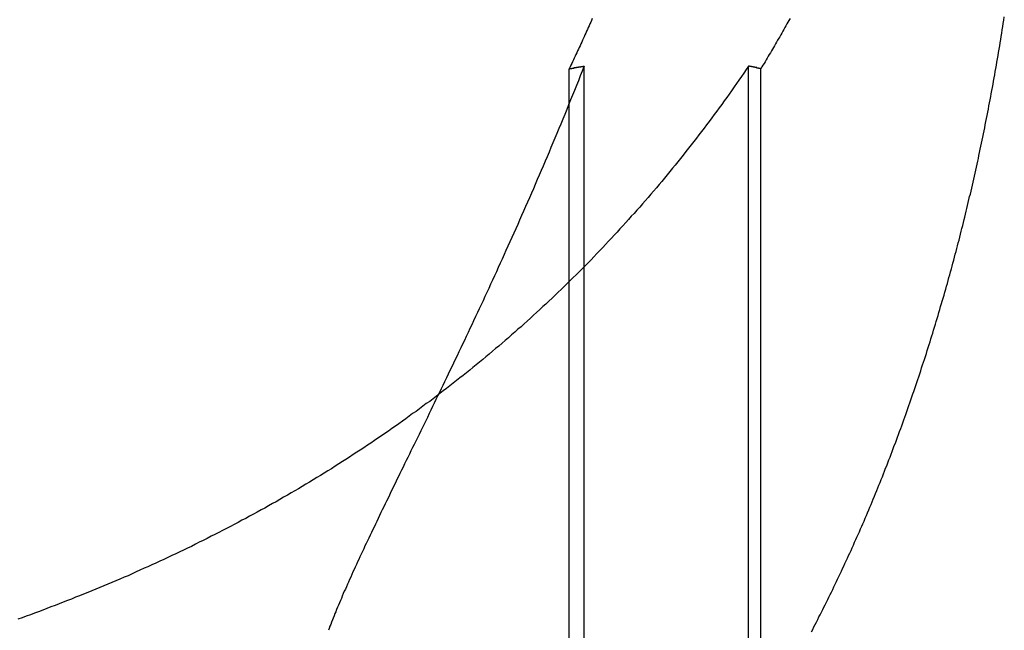
# Model space of a CAD drawing. Extents: x -130 to 130, y -316 to 248.
# Drawn here: x -38 to -35, y 131 to 133 of the extents above; entities that cross this region are included whole.
import ezdxf

# ---------------------------------------------------------------- set-up
doc = ezdxf.new("R2010")
doc.units = 0
doc.header["$LTSCALE"] = 20
doc.linetypes.add('VERDECKT', pattern=[0.375, 0.25, -0.125])
doc.layers.get('0').update_dxf_attribs({"linetype": 'CONTINUOUS'})
doc.layers.add('STEMPEL', color=3, linetype='CONTINUOUS')

# ---------------------------------------------------------------- blocks, each defined once
blk = doc.blocks.new('A$CF3659A4F')
at = {"color": 1, "linetype": 'VERDECKT', "extrusion": (0, 1, -2e-16)}
for p, q in [((-36.45894, 118.47839), (-36.45894, 120.86726)), ((-36.41887, 118.48134), (-36.41887, 120.87407)), ((-35.97678, 118.48134), (-35.97678, 120.87407)), ((-35.94364, 118.47839), (-35.94364, 120.86726))]:
    blk.add_line(p, q, dxfattribs=at)
at = {"color": 1}
for points in [[(-36.397, 121.002, 0), (-36.3992, 120.997, 0), (-36.4013, 120.992, 0), (-36.4035, 120.988, 0), (-36.4057, 120.983, 0), (-36.4079, 120.978, 0), (-36.4101, 120.973, 0), (-36.4123, 120.968, 0), (-36.4145, 120.963, 0), (-36.4167, 120.958, 0), (-36.4189, 120.953, 0), (-36.4211, 120.949, 0), (-36.4233, 120.944, 0), (-36.4255, 120.939, 0), (-36.4277, 120.934, 0), (-36.4299, 120.929, 0), (-36.4321, 120.924, 0), (-36.4344, 120.92, 0), (-36.4366, 120.915, 0), (-36.4388, 120.91, 0), (-36.441, 120.905, 0), (-36.4433, 120.901, 0), (-36.4455, 120.896, 0), (-36.4477, 120.891, 0), (-36.45, 120.886, 0), (-36.4522, 120.881, 0), (-36.4544, 120.877, 0), (-36.4567, 120.872, 0), (-36.4589, 120.867, 0)], [(-35.8078, 119.352, 0), (-35.8044, 119.358, 0), (-35.801, 119.365, 0), (-35.7976, 119.372, 0), (-35.7942, 119.378, 0), (-35.7908, 119.385, 0), (-35.7875, 119.392, 0), (-35.7841, 119.398, 0), (-35.7807, 119.405, 0), (-35.7773, 119.412, 0), (-35.774, 119.418, 0), (-35.7706, 119.425, 0), (-35.7672, 119.432, 0), (-35.7639, 119.439, 0), (-35.7605, 119.445, 0), (-35.7572, 119.452, 0), (-35.7538, 119.459, 0), (-35.7505, 119.466, 0), (-35.7472, 119.473, 0), (-35.7439, 119.48, 0), (-35.7405, 119.487, 0), (-35.7372, 119.494, 0), (-35.7339, 119.501, 0), (-35.7306, 119.508, 0), (-35.7273, 119.515, 0), (-35.7241, 119.522, 0), (-35.7208, 119.529, 0), (-35.7175, 119.536, 0), (-35.7142, 119.543, 0), (-35.711, 119.55, 0), (-35.7077, 119.557, 0), (-35.7045, 119.564, 0), (-35.7013, 119.571, 0), (-35.698, 119.578, 0), (-35.6948, 119.585, 0), (-35.6916, 119.593, 0), (-35.6884, 119.6, 0), (-35.6852, 119.607, 0), (-35.682, 119.614, 0), (-35.6788, 119.621, 0), (-35.6756, 119.629, 0), (-35.6725, 119.636, 0), (-35.6693, 119.643, 0), (-35.6662, 119.65, 0), (-35.663, 119.658, 0), (-35.6599, 119.665, 0), (-35.6568, 119.672, 0), (-35.6537, 119.68, 0), (-35.6506, 119.687, 0), (-35.6475, 119.695, 0), (-35.6444, 119.702, 0), (-35.6413, 119.709, 0), (-35.6382, 119.717, 0), (-35.6352, 119.724, 0), (-35.6321, 119.732, 0), (-35.6291, 119.739, 0), (-35.6261, 119.747, 0), (-35.6231, 119.754, 0), (-35.62, 119.762, 0), (-35.617, 119.769, 0), (-35.6141, 119.777, 0), (-35.6111, 119.784, 0), (-35.6081, 119.792, 0), (-35.6052, 119.799, 0), (-35.6022, 119.807, 0), (-35.5993, 119.815, 0), (-35.5964, 119.822, 0), (-35.5935, 119.83, 0), (-35.5906, 119.837, 0), (-35.5877, 119.845, 0), (-35.5848, 119.853, 0), (-35.5819, 119.86, 0), (-35.5791, 119.868, 0), (-35.5762, 119.876, 0), (-35.5734, 119.883, 0), (-35.5706, 119.891, 0), (-35.5677, 119.899, 0), (-35.5649, 119.906, 0), (-35.5622, 119.914, 0), (-35.5594, 119.922, 0), (-35.5566, 119.93, 0), (-35.5539, 119.937, 0), (-35.5511, 119.945, 0), (-35.5484, 119.953, 0), (-35.5457, 119.961, 0), (-35.5429, 119.968, 0), (-35.5402, 119.976, 0), (-35.5376, 119.984, 0), (-35.5349, 119.992, 0), (-35.5322, 119.999, 0), (-35.5296, 120.007, 0), (-35.5269, 120.015, 0), (-35.5243, 120.023, 0), (-35.5217, 120.031, 0), (-35.5191, 120.038, 0), (-35.5165, 120.046, 0), (-35.5139, 120.054, 0), (-35.5113, 120.062, 0), (-35.5088, 120.07, 0), (-35.5062, 120.078, 0), (-35.5037, 120.085, 0), (-35.5012, 120.093, 0), (-35.4987, 120.101, 0), (-35.4962, 120.109, 0), (-35.4937, 120.117, 0), (-35.4912, 120.125, 0), (-35.4888, 120.132, 0), (-35.4863, 120.14, 0), (-35.4839, 120.148, 0), (-35.4815, 120.156, 0), (-35.4791, 120.164, 0), (-35.4767, 120.172, 0), (-35.4743, 120.18, 0), (-35.4719, 120.187, 0), (-35.4695, 120.195, 0), (-35.4672, 120.203, 0), (-35.4649, 120.211, 0), (-35.4625, 120.219, 0), (-35.4602, 120.227, 0), (-35.4579, 120.235, 0), (-35.4557, 120.242, 0), (-35.4534, 120.25, 0), (-35.4511, 120.258, 0), (-35.4489, 120.266, 0), (-35.4467, 120.274, 0), (-35.4444, 120.282, 0), (-35.4422, 120.289, 0), (-35.44, 120.297, 0), (-35.4379, 120.305, 0), (-35.4357, 120.313, 0), (-35.4335, 120.321, 0), (-35.4314, 120.329, 0), (-35.4293, 120.336, 0), (-35.4272, 120.344, 0), (-35.4251, 120.352, 0), (-35.423, 120.36, 0), (-35.4209, 120.368, 0), (-35.4188, 120.375, 0), (-35.4168, 120.383, 0), (-35.4148, 120.391, 0), (-35.4127, 120.399, 0), (-35.4107, 120.406, 0), (-35.4087, 120.414, 0), (-35.4068, 120.422, 0), (-35.4048, 120.43, 0), (-35.4029, 120.437, 0), (-35.4009, 120.445, 0), (-35.399, 120.453, 0), (-35.3971, 120.461, 0), (-35.3952, 120.468, 0), (-35.3933, 120.476, 0), (-35.3914, 120.484, 0), (-35.3896, 120.491, 0), (-35.3877, 120.499, 0), (-35.3858, 120.507, 0), (-35.384, 120.515, 0), (-35.3822, 120.523, 0), (-35.3803, 120.53, 0), (-35.3785, 120.538, 0), (-35.3767, 120.546, 0), (-35.3749, 120.554, 0), (-35.373, 120.562, 0), (-35.3712, 120.57, 0), (-35.3695, 120.578, 0), (-35.3677, 120.586, 0), (-35.3659, 120.594, 0), (-35.3641, 120.602, 0), (-35.3623, 120.61, 0), (-35.3606, 120.618, 0), (-35.3588, 120.626, 0), (-35.3571, 120.634, 0), (-35.3554, 120.642, 0), (-35.3536, 120.651, 0), (-35.3519, 120.659, 0), (-35.3502, 120.667, 0), (-35.3485, 120.675, 0), (-35.3468, 120.683, 0), (-35.3451, 120.692, 0), (-35.3434, 120.7, 0), (-35.3418, 120.708, 0), (-35.3401, 120.716, 0), (-35.3384, 120.725, 0), (-35.3368, 120.733, 0), (-35.3352, 120.741, 0), (-35.3335, 120.75, 0), (-35.3319, 120.758, 0), (-35.3303, 120.767, 0), (-35.3287, 120.775, 0), (-35.3271, 120.783, 0), (-35.3255, 120.792, 0), (-35.3239, 120.8, 0), (-35.3224, 120.809, 0), (-35.3208, 120.817, 0), (-35.3193, 120.826, 0), (-35.3177, 120.834, 0), (-35.3162, 120.843, 0), (-35.3147, 120.851, 0), (-35.3132, 120.86, 0), (-35.3117, 120.868, 0), (-35.3102, 120.877, 0), (-35.3087, 120.885, 0), (-35.3072, 120.894, 0), (-35.3058, 120.903, 0), (-35.3043, 120.911, 0), (-35.3029, 120.92, 0), (-35.3014, 120.929, 0), (-35.3, 120.937, 0), (-35.2986, 120.946, 0), (-35.2972, 120.954, 0), (-35.2958, 120.963, 0), (-35.2944, 120.972, 0), (-35.2931, 120.981, 0), (-35.2917, 120.989, 0), (-35.2904, 120.998, 0), (-35.289, 121.007, 0)], [(-36.4189, 120.874, 0), (-36.4241, 120.861, 0), (-36.4293, 120.848, 0), (-36.4345, 120.835, 0), (-36.4398, 120.822, 0), (-36.445, 120.809, 0), (-36.4503, 120.796, 0), (-36.4555, 120.783, 0), (-36.4608, 120.77, 0), (-36.466, 120.757, 0), (-36.4713, 120.744, 0), (-36.4766, 120.731, 0), (-36.4818, 120.718, 0), (-36.4871, 120.706, 0), (-36.4924, 120.693, 0), (-36.4976, 120.68, 0), (-36.5029, 120.668, 0), (-36.5082, 120.655, 0), (-36.5134, 120.643, 0), (-36.5187, 120.63, 0), (-36.524, 120.618, 0), (-36.5293, 120.605, 0), (-36.5346, 120.593, 0), (-36.5398, 120.581, 0), (-36.5451, 120.569, 0), (-36.5504, 120.556, 0), (-36.5556, 120.544, 0), (-36.5609, 120.532, 0), (-36.5662, 120.52, 0), (-36.5715, 120.508, 0), (-36.5767, 120.496, 0), (-36.582, 120.484, 0), (-36.5872, 120.472, 0), (-36.5925, 120.46, 0), (-36.5977, 120.448, 0), (-36.603, 120.436, 0), (-36.6082, 120.425, 0), (-36.6135, 120.413, 0), (-36.6187, 120.401, 0), (-36.6239, 120.39, 0), (-36.6292, 120.378, 0), (-36.6344, 120.367, 0), (-36.6396, 120.355, 0), (-36.6448, 120.344, 0), (-36.65, 120.332, 0), (-36.6551, 120.321, 0), (-36.6603, 120.31, 0), (-36.6654, 120.298, 0), (-36.6706, 120.287, 0), (-36.6757, 120.276, 0), (-36.6808, 120.265, 0), (-36.6859, 120.254, 0), (-36.691, 120.243, 0), (-36.6961, 120.232, 0), (-36.7011, 120.221, 0), (-36.7062, 120.211, 0), (-36.7112, 120.2, 0), (-36.7162, 120.189, 0), (-36.7212, 120.178, 0), (-36.7262, 120.168, 0), (-36.7312, 120.157, 0), (-36.7361, 120.147, 0), (-36.7411, 120.136, 0), (-36.746, 120.126, 0), (-36.7509, 120.116, 0), (-36.7558, 120.105, 0), (-36.7606, 120.095, 0), (-36.7655, 120.085, 0), (-36.7703, 120.075, 0), (-36.7752, 120.065, 0), (-36.78, 120.055, 0), (-36.7847, 120.045, 0), (-36.7895, 120.035, 0), (-36.7942, 120.025, 0), (-36.799, 120.015, 0), (-36.8037, 120.006, 0), (-36.8084, 119.996, 0), (-36.813, 119.986, 0), (-36.8177, 119.977, 0), (-36.8223, 119.967, 0), (-36.8269, 119.958, 0), (-36.8315, 119.948, 0), (-36.8361, 119.939, 0), (-36.8406, 119.929, 0), (-36.8451, 119.92, 0), (-36.8496, 119.911, 0), (-36.8541, 119.902, 0), (-36.8585, 119.893, 0), (-36.863, 119.883, 0), (-36.8674, 119.874, 0), (-36.8718, 119.865, 0), (-36.8761, 119.856, 0), (-36.8805, 119.848, 0), (-36.8848, 119.839, 0), (-36.8891, 119.83, 0), (-36.8933, 119.821, 0), (-36.8976, 119.813, 0), (-36.9018, 119.804, 0), (-36.906, 119.795, 0), (-36.9101, 119.787, 0), (-36.9143, 119.778, 0), (-36.9184, 119.77, 0), (-36.9225, 119.762, 0), (-36.9265, 119.753, 0), (-36.9306, 119.745, 0), (-36.9346, 119.737, 0), (-36.9385, 119.729, 0), (-36.9425, 119.72, 0), (-36.9464, 119.712, 0), (-36.9503, 119.704, 0), (-36.9542, 119.696, 0), (-36.958, 119.688, 0), (-36.9618, 119.68, 0), (-36.9656, 119.673, 0), (-36.9694, 119.665, 0), (-36.9731, 119.657, 0), (-36.9768, 119.649, 0), (-36.9804, 119.642, 0), (-36.984, 119.634, 0), (-36.9876, 119.627, 0), (-36.9912, 119.619, 0), (-36.9947, 119.612, 0), (-36.9983, 119.604, 0), (-37.0017, 119.597, 0), (-37.0052, 119.59, 0), (-37.0086, 119.583, 0), (-37.0119, 119.575, 0), (-37.0153, 119.568, 0), (-37.0186, 119.561, 0), (-37.0219, 119.554, 0), (-37.0251, 119.547, 0), (-37.0283, 119.54, 0), (-37.0315, 119.533, 0), (-37.0346, 119.526, 0), (-37.0377, 119.52, 0), (-37.0408, 119.513, 0), (-37.0438, 119.506, 0), (-37.0468, 119.499, 0), (-37.0498, 119.493, 0), (-37.0527, 119.486, 0), (-37.0556, 119.48, 0), (-37.0584, 119.473, 0), (-37.0612, 119.467, 0), (-37.064, 119.461, 0), (-37.0667, 119.455, 0), (-37.0694, 119.448, 0), (-37.072, 119.442, 0), (-37.0746, 119.436, 0), (-37.0771, 119.43, 0), (-37.0797, 119.424, 0), (-37.0821, 119.418, 0), (-37.0846, 119.412, 0), (-37.087, 119.406, 0), (-37.0893, 119.401, 0), (-37.0916, 119.395, 0), (-37.0939, 119.389, 0), (-37.0961, 119.384, 0), (-37.0983, 119.378, 0), (-37.1005, 119.372, 0), (-37.1026, 119.367, 0), (-37.1046, 119.361, 0), (-37.1066, 119.356, 0)], [(-36.4589, 120.867, 0), (-36.4586, 120.867, 0), (-36.4583, 120.867, 0), (-36.458, 120.867, 0), (-36.4577, 120.867, 0), (-36.4574, 120.868, 0), (-36.457, 120.868, 0), (-36.4567, 120.868, 0), (-36.4564, 120.868, 0), (-36.4561, 120.868, 0), (-36.4558, 120.868, 0), (-36.4555, 120.868, 0), (-36.4552, 120.868, 0), (-36.4548, 120.868, 0), (-36.4545, 120.868, 0), (-36.4542, 120.868, 0), (-36.4539, 120.868, 0), (-36.4536, 120.868, 0), (-36.4533, 120.868, 0), (-36.4529, 120.868, 0), (-36.4526, 120.868, 0), (-36.4523, 120.868, 0), (-36.452, 120.868, 0), (-36.4517, 120.868, 0), (-36.4514, 120.869, 0), (-36.4511, 120.869, 0), (-36.4507, 120.869, 0), (-36.4504, 120.869, 0), (-36.4501, 120.869, 0), (-36.4498, 120.869, 0), (-36.4495, 120.869, 0), (-36.4492, 120.869, 0), (-36.4488, 120.869, 0), (-36.4485, 120.869, 0), (-36.4482, 120.869, 0), (-36.4479, 120.869, 0), (-36.4476, 120.869, 0), (-36.4473, 120.869, 0), (-36.4469, 120.869, 0), (-36.4466, 120.869, 0), (-36.4463, 120.869, 0), (-36.446, 120.869, 0), (-36.4457, 120.87, 0), (-36.4454, 120.87, 0), (-36.4451, 120.87, 0), (-36.4447, 120.87, 0), (-36.4444, 120.87, 0), (-36.4441, 120.87, 0), (-36.4438, 120.87, 0), (-36.4435, 120.87, 0), (-36.4432, 120.87, 0), (-36.4428, 120.87, 0), (-36.4425, 120.87, 0), (-36.4422, 120.87, 0), (-36.4419, 120.87, 0), (-36.4416, 120.87, 0), (-36.4413, 120.87, 0), (-36.441, 120.87, 0), (-36.4406, 120.87, 0), (-36.4403, 120.87, 0), (-36.44, 120.87, 0), (-36.4397, 120.871, 0), (-36.4394, 120.871, 0), (-36.4391, 120.871, 0), (-36.4387, 120.871, 0), (-36.4384, 120.871, 0), (-36.4381, 120.871, 0), (-36.4378, 120.871, 0), (-36.4375, 120.871, 0), (-36.4372, 120.871, 0), (-36.4369, 120.871, 0), (-36.4365, 120.871, 0), (-36.4362, 120.871, 0), (-36.4359, 120.871, 0), (-36.4356, 120.871, 0), (-36.4353, 120.871, 0), (-36.435, 120.871, 0), (-36.4346, 120.871, 0), (-36.4343, 120.871, 0), (-36.434, 120.872, 0), (-36.4337, 120.872, 0), (-36.4334, 120.872, 0), (-36.4331, 120.872, 0), (-36.4328, 120.872, 0), (-36.4324, 120.872, 0), (-36.4321, 120.872, 0), (-36.4318, 120.872, 0), (-36.4315, 120.872, 0), (-36.4312, 120.872, 0), (-36.4309, 120.872, 0), (-36.4305, 120.872, 0), (-36.4302, 120.872, 0), (-36.4299, 120.872, 0), (-36.4296, 120.872, 0), (-36.4293, 120.872, 0), (-36.429, 120.872, 0), (-36.4286, 120.872, 0), (-36.4283, 120.872, 0), (-36.428, 120.873, 0), (-36.4277, 120.873, 0), (-36.4274, 120.873, 0), (-36.4271, 120.873, 0), (-36.4268, 120.873, 0), (-36.4264, 120.873, 0), (-36.4261, 120.873, 0), (-36.4258, 120.873, 0), (-36.4255, 120.873, 0), (-36.4252, 120.873, 0), (-36.4249, 120.873, 0), (-36.4245, 120.873, 0), (-36.4242, 120.873, 0), (-36.4239, 120.873, 0), (-36.4236, 120.873, 0), (-36.4233, 120.873, 0), (-36.423, 120.873, 0), (-36.4227, 120.873, 0), (-36.4223, 120.873, 0), (-36.422, 120.874, 0), (-36.4217, 120.874, 0), (-36.4214, 120.874, 0), (-36.4211, 120.874, 0), (-36.4208, 120.874, 0), (-36.4204, 120.874, 0), (-36.4201, 120.874, 0), (-36.4198, 120.874, 0), (-36.4195, 120.874, 0), (-36.4192, 120.874, 0), (-36.4189, 120.874, 0)]]:
    blk.add_polyline3d(points, dxfattribs=at)
at = {"color": 3}
for points in [[(-35.8653, 121.002, 0), (-35.8681, 120.997, 0), (-35.8708, 120.992, 0), (-35.8736, 120.988, 0), (-35.8763, 120.983, 0), (-35.8791, 120.978, 0), (-35.8819, 120.973, 0), (-35.8846, 120.968, 0), (-35.8874, 120.963, 0), (-35.8902, 120.958, 0), (-35.893, 120.953, 0), (-35.8958, 120.949, 0), (-35.8986, 120.944, 0), (-35.9014, 120.939, 0), (-35.9041, 120.934, 0), (-35.9069, 120.929, 0), (-35.9097, 120.924, 0), (-35.9126, 120.92, 0), (-35.9154, 120.915, 0), (-35.9182, 120.91, 0), (-35.921, 120.905, 0), (-35.9238, 120.901, 0), (-35.9266, 120.896, 0), (-35.9295, 120.891, 0), (-35.9323, 120.886, 0), (-35.9351, 120.881, 0), (-35.938, 120.877, 0), (-35.9408, 120.872, 0), (-35.9436, 120.867, 0)], [(-35.9768, 120.874, 0), (-35.9832, 120.865, 0), (-35.9896, 120.855, 0), (-35.9961, 120.846, 0), (-36.0026, 120.836, 0), (-36.0091, 120.827, 0), (-36.0157, 120.818, 0), (-36.0223, 120.808, 0), (-36.0289, 120.799, 0), (-36.0355, 120.79, 0), (-36.0422, 120.781, 0), (-36.0489, 120.771, 0), (-36.0556, 120.762, 0), (-36.0623, 120.753, 0), (-36.0691, 120.744, 0), (-36.0759, 120.735, 0), (-36.0827, 120.725, 0), (-36.0895, 120.716, 0), (-36.0964, 120.707, 0), (-36.1033, 120.698, 0), (-36.1102, 120.689, 0), (-36.1172, 120.68, 0), (-36.1242, 120.671, 0), (-36.1312, 120.662, 0), (-36.1382, 120.653, 0), (-36.1453, 120.644, 0), (-36.1524, 120.635, 0), (-36.1595, 120.626, 0), (-36.1666, 120.617, 0), (-36.1738, 120.608, 0), (-36.181, 120.6, 0), (-36.1882, 120.591, 0), (-36.1955, 120.582, 0), (-36.2028, 120.573, 0), (-36.2101, 120.564, 0), (-36.2174, 120.556, 0), (-36.2248, 120.547, 0), (-36.2322, 120.538, 0), (-36.2396, 120.53, 0), (-36.247, 120.521, 0), (-36.2545, 120.512, 0), (-36.2619, 120.504, 0), (-36.2694, 120.495, 0), (-36.277, 120.487, 0), (-36.2845, 120.478, 0), (-36.2921, 120.47, 0), (-36.2997, 120.461, 0), (-36.3073, 120.453, 0), (-36.3149, 120.444, 0), (-36.3226, 120.436, 0), (-36.3303, 120.427, 0), (-36.338, 120.419, 0), (-36.3457, 120.411, 0), (-36.3535, 120.403, 0), (-36.3613, 120.394, 0), (-36.3691, 120.386, 0), (-36.3769, 120.378, 0), (-36.3848, 120.37, 0), (-36.3926, 120.361, 0), (-36.4005, 120.353, 0), (-36.4085, 120.345, 0), (-36.4164, 120.337, 0), (-36.4244, 120.329, 0), (-36.4324, 120.321, 0), (-36.4404, 120.313, 0), (-36.4484, 120.305, 0), (-36.4565, 120.297, 0), (-36.4646, 120.289, 0), (-36.4727, 120.281, 0), (-36.4808, 120.273, 0), (-36.489, 120.266, 0), (-36.4972, 120.258, 0), (-36.5054, 120.25, 0), (-36.5136, 120.242, 0), (-36.5218, 120.234, 0), (-36.5301, 120.227, 0), (-36.5384, 120.219, 0), (-36.5467, 120.211, 0), (-36.5551, 120.204, 0), (-36.5634, 120.196, 0), (-36.5718, 120.188, 0), (-36.5802, 120.181, 0), (-36.5887, 120.173, 0), (-36.5971, 120.166, 0), (-36.6056, 120.158, 0), (-36.6141, 120.151, 0), (-36.6226, 120.143, 0), (-36.6312, 120.136, 0), (-36.6398, 120.129, 0), (-36.6484, 120.121, 0), (-36.657, 120.114, 0), (-36.6656, 120.107, 0), (-36.6743, 120.099, 0), (-36.683, 120.092, 0), (-36.6917, 120.085, 0), (-36.7005, 120.078, 0), (-36.7092, 120.07, 0), (-36.718, 120.063, 0), (-36.7268, 120.056, 0), (-36.7356, 120.049, 0), (-36.7445, 120.042, 0), (-36.7534, 120.035, 0), (-36.7623, 120.028, 0), (-36.7712, 120.021, 0), (-36.7802, 120.014, 0), (-36.7891, 120.007, 0), (-36.7981, 120, 0), (-36.8072, 119.993, 0), (-36.8162, 119.986, 0), (-36.8253, 119.979, 0), (-36.8344, 119.972, 0), (-36.8435, 119.966, 0), (-36.8526, 119.959, 0), (-36.8618, 119.952, 0), (-36.8709, 119.945, 0), (-36.8802, 119.939, 0), (-36.8894, 119.932, 0), (-36.8986, 119.925, 0), (-36.9079, 119.919, 0), (-36.9172, 119.912, 0), (-36.9265, 119.905, 0), (-36.9359, 119.899, 0), (-36.9453, 119.892, 0), (-36.9547, 119.886, 0), (-36.9641, 119.879, 0), (-36.9735, 119.873, 0), (-36.983, 119.867, 0), (-36.9925, 119.86, 0), (-37.002, 119.854, 0), (-37.0115, 119.847, 0), (-37.0211, 119.841, 0), (-37.0306, 119.835, 0), (-37.0403, 119.829, 0), (-37.0499, 119.822, 0), (-37.0595, 119.816, 0), (-37.0692, 119.81, 0), (-37.0789, 119.804, 0), (-37.0886, 119.798, 0), (-37.0984, 119.791, 0), (-37.1081, 119.785, 0), (-37.1179, 119.779, 0), (-37.1277, 119.773, 0), (-37.1376, 119.767, 0), (-37.1474, 119.761, 0), (-37.1573, 119.755, 0), (-37.1672, 119.749, 0), (-37.1772, 119.743, 0), (-37.1871, 119.737, 0), (-37.1971, 119.731, 0), (-37.2071, 119.726, 0), (-37.2171, 119.72, 0), (-37.2272, 119.714, 0), (-37.2373, 119.708, 0), (-37.2474, 119.702, 0), (-37.2575, 119.697, 0), (-37.2676, 119.691, 0), (-37.2778, 119.685, 0), (-37.288, 119.68, 0), (-37.2982, 119.674, 0), (-37.3084, 119.669, 0), (-37.3187, 119.663, 0), (-37.329, 119.657, 0), (-37.3393, 119.652, 0), (-37.3496, 119.646, 0), (-37.36, 119.641, 0), (-37.3703, 119.635, 0), (-37.3807, 119.63, 0), (-37.3912, 119.625, 0), (-37.4016, 119.619, 0), (-37.4121, 119.614, 0), (-37.4225, 119.609, 0), (-37.433, 119.603, 0), (-37.4435, 119.598, 0), (-37.454, 119.593, 0), (-37.4646, 119.588, 0), (-37.4751, 119.582, 0), (-37.4857, 119.577, 0), (-37.4962, 119.572, 0), (-37.5068, 119.567, 0), (-37.5174, 119.562, 0), (-37.528, 119.557, 0), (-37.5387, 119.552, 0), (-37.5493, 119.547, 0), (-37.56, 119.542, 0), (-37.5706, 119.537, 0), (-37.5813, 119.532, 0), (-37.592, 119.527, 0), (-37.6027, 119.523, 0), (-37.6135, 119.518, 0), (-37.6242, 119.513, 0), (-37.635, 119.508, 0), (-37.6457, 119.503, 0), (-37.6565, 119.499, 0), (-37.6673, 119.494, 0), (-37.6781, 119.489, 0), (-37.689, 119.485, 0), (-37.6998, 119.48, 0), (-37.7107, 119.476, 0), (-37.7215, 119.471, 0), (-37.7324, 119.467, 0), (-37.7433, 119.462, 0), (-37.7542, 119.458, 0), (-37.7651, 119.453, 0), (-37.7761, 119.449, 0), (-37.787, 119.445, 0), (-37.798, 119.44, 0), (-37.8089, 119.436, 0), (-37.8199, 119.432, 0), (-37.8309, 119.427, 0), (-37.8419, 119.423, 0), (-37.853, 119.419, 0), (-37.864, 119.415, 0), (-37.8751, 119.41, 0), (-37.8861, 119.406, 0), (-37.8972, 119.402, 0), (-37.9083, 119.398, 0), (-37.9194, 119.394, 0), (-37.9305, 119.39, 0), (-37.9417, 119.386, 0)], [(-35.9436, 120.867, 0), (-35.9439, 120.867, 0), (-35.9442, 120.867, 0), (-35.9444, 120.867, 0), (-35.9447, 120.867, 0), (-35.9449, 120.868, 0), (-35.9452, 120.868, 0), (-35.9455, 120.868, 0), (-35.9457, 120.868, 0), (-35.946, 120.868, 0), (-35.9462, 120.868, 0), (-35.9465, 120.868, 0), (-35.9468, 120.868, 0), (-35.947, 120.868, 0), (-35.9473, 120.868, 0), (-35.9476, 120.868, 0), (-35.9478, 120.868, 0), (-35.9481, 120.868, 0), (-35.9483, 120.868, 0), (-35.9486, 120.868, 0), (-35.9489, 120.868, 0), (-35.9491, 120.868, 0), (-35.9494, 120.868, 0), (-35.9496, 120.868, 0), (-35.9499, 120.869, 0), (-35.9502, 120.869, 0), (-35.9504, 120.869, 0), (-35.9507, 120.869, 0), (-35.9509, 120.869, 0), (-35.9512, 120.869, 0), (-35.9515, 120.869, 0), (-35.9517, 120.869, 0), (-35.952, 120.869, 0), (-35.9523, 120.869, 0), (-35.9525, 120.869, 0), (-35.9528, 120.869, 0), (-35.953, 120.869, 0), (-35.9533, 120.869, 0), (-35.9536, 120.869, 0), (-35.9538, 120.869, 0), (-35.9541, 120.869, 0), (-35.9543, 120.869, 0), (-35.9546, 120.87, 0), (-35.9549, 120.87, 0), (-35.9551, 120.87, 0), (-35.9554, 120.87, 0), (-35.9556, 120.87, 0), (-35.9559, 120.87, 0), (-35.9562, 120.87, 0), (-35.9564, 120.87, 0), (-35.9567, 120.87, 0), (-35.9569, 120.87, 0), (-35.9572, 120.87, 0), (-35.9575, 120.87, 0), (-35.9577, 120.87, 0), (-35.958, 120.87, 0), (-35.9583, 120.87, 0), (-35.9585, 120.87, 0), (-35.9588, 120.87, 0), (-35.959, 120.87, 0), (-35.9593, 120.87, 0), (-35.9596, 120.871, 0), (-35.9598, 120.871, 0), (-35.9601, 120.871, 0), (-35.9603, 120.871, 0), (-35.9606, 120.871, 0), (-35.9609, 120.871, 0), (-35.9611, 120.871, 0), (-35.9614, 120.871, 0), (-35.9616, 120.871, 0), (-35.9619, 120.871, 0), (-35.9622, 120.871, 0), (-35.9624, 120.871, 0), (-35.9627, 120.871, 0), (-35.963, 120.871, 0), (-35.9632, 120.871, 0), (-35.9635, 120.871, 0), (-35.9637, 120.871, 0), (-35.964, 120.871, 0), (-35.9643, 120.872, 0), (-35.9645, 120.872, 0), (-35.9648, 120.872, 0), (-35.965, 120.872, 0), (-35.9653, 120.872, 0), (-35.9656, 120.872, 0), (-35.9658, 120.872, 0), (-35.9661, 120.872, 0), (-35.9663, 120.872, 0), (-35.9666, 120.872, 0), (-35.9669, 120.872, 0), (-35.9671, 120.872, 0), (-35.9674, 120.872, 0), (-35.9676, 120.872, 0), (-35.9679, 120.872, 0), (-35.9682, 120.872, 0), (-35.9684, 120.872, 0), (-35.9687, 120.872, 0), (-35.969, 120.872, 0), (-35.9692, 120.873, 0), (-35.9695, 120.873, 0), (-35.9697, 120.873, 0), (-35.97, 120.873, 0), (-35.9703, 120.873, 0), (-35.9705, 120.873, 0), (-35.9708, 120.873, 0), (-35.971, 120.873, 0), (-35.9713, 120.873, 0), (-35.9716, 120.873, 0), (-35.9718, 120.873, 0), (-35.9721, 120.873, 0), (-35.9723, 120.873, 0), (-35.9726, 120.873, 0), (-35.9729, 120.873, 0), (-35.9731, 120.873, 0), (-35.9734, 120.873, 0), (-35.9736, 120.873, 0), (-35.9739, 120.873, 0), (-35.9742, 120.874, 0), (-35.9744, 120.874, 0), (-35.9747, 120.874, 0), (-35.975, 120.874, 0), (-35.9752, 120.874, 0), (-35.9755, 120.874, 0), (-35.9757, 120.874, 0), (-35.976, 120.874, 0), (-35.9763, 120.874, 0), (-35.9765, 120.874, 0), (-35.9768, 120.874, 0)]]:
    blk.add_polyline3d(points, dxfattribs=at)

msp = doc.modelspace()

# ---------------------------------------------------------------- block references
at = {"layer": 'STEMPEL'}
msp.add_blockref('A$CF3659A4F', (0, 11.9992), dxfattribs=at)

doc.saveas('drawing.dxf')
